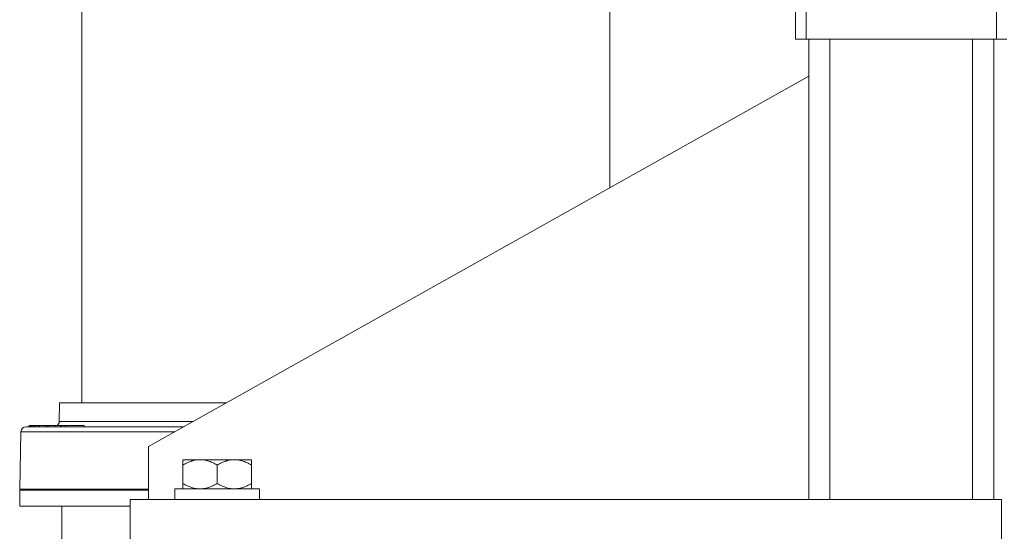
# Model space of a CAD drawing. Units: millimetres. Extents: x -879 to 1150, y -1210 to 1499.
# Drawn here: x 649 to 835, y -353 to -256 of the extents above; entities that cross this region are included whole.
import ezdxf

# ---------------------------------------------------------------- set-up
doc = ezdxf.new("R2010")
doc.units = ezdxf.units.MM

msp = doc.modelspace()

# ---------------------------------------------------------------- linework, layer by layer
at = {"color": 7, "linetype": 'Continuous', "lineweight": 0}
for p, q in [((795.9, -259.66), (795.9, 640.34)), ((797.9, -259.66), (797.9, 640.34)), ((833.9, -259.66), (833.9, 640.34)), ((660.75, -204.66), (660.75, -328.41)), ((760.75, -287.74), (760.75, -210.91)), ((797.9, -259.66), (795.9, -259.66)), ((833.9, -259.66), (797.9, -259.66)), ((798.4, -346.66), (798.4, -259.66)), ((833.4, -346.66), (833.4, -259.66)), ((835.9, -259.66), (833.9, -259.66)), ((673.4, -336.66), (798.4, -266.66)), ((656.55, -328.41), (656.49, -331.92)), ((688.13, -328.41), (656.55, -328.41)), ((680.1, -332.91), (650.25, -332.91)), ((650.79, -332.71), (650.79, -332.91)), ((651.03, -332.71), (650.79, -332.71)), ((651.03, -332.71), (651.03, -332.91)), ((651.13, -332.71), (651.03, -332.71)), ((651.13, -332.71), (651.13, -332.91)), ((651.24, -332.71), (651.13, -332.71)), ((651.24, -332.71), (651.24, -332.91)), ((651.55, -332.71), (651.24, -332.71)), ((651.58, -332.68), (651.58, -332.91)), ((651.67, -332.71), (651.67, -332.91)), ((651.96, -332.71), (651.67, -332.71)), ((651.96, -332.71), (651.96, -332.91)), ((652.53, -332.71), (651.96, -332.71)), ((652.53, -332.71), (652.53, -332.91)), ((652.75, -332.71), (652.53, -332.71)), ((652.75, -332.71), (652.75, -332.91)), ((653.95, -332.71), (652.75, -332.71)), ((653.95, -332.71), (653.95, -332.91)), ((654.21, -332.71), (653.95, -332.71)), ((654.21, -332.71), (654.21, -332.91)), ((654.56, -332.71), (654.21, -332.71)), ((654.56, -332.71), (654.56, -332.91)), ((655.69, -332.71), (654.56, -332.71)), ((655.69, -332.71), (655.69, -332.91)), ((656.62, -332.71), (655.69, -332.71)), ((656.64, -332.71), (656.64, -332.91)), ((656.66, -332.71), (656.66, -332.91)), ((656.93, -332.71), (656.93, -332.91)), ((657.59, -332.71), (656.93, -332.71)), ((657.59, -332.71), (657.59, -332.91)), ((661.24, -332.71), (657.59, -332.71)), ((661.24, -332.71), (661.24, -332.91)), ((649.25, -333.88), (649, -344.71)), ((673.4, -346.66), (673.4, -336.66)), ((679.9, -339.16), (682.92, -339.16)), ((682.92, -339.16), (683.38, -339.16)), ((683.38, -339.16), (689.42, -339.16)), ((689.42, -339.16), (689.88, -339.16)), ((689.88, -339.16), (692.9, -339.16)), ((679.9, -340.16), (679.9, -343.66)), ((686.4, -340.16), (686.4, -343.66)), ((692.9, -340.16), (692.9, -343.66)), ((673.4, -344.71), (649, -344.71)), ((652.05, -344.71), (652.05, -344.91)), ((678.4, -344.66), (678.4, -346.66)), ((694.4, -344.66), (678.4, -344.66)), ((694.4, -346.66), (694.4, -344.66)), ((649, -344.91), (649, -347.91)), ((649, -344.91), (673.4, -344.91)), ((669.9, -346.66), (834.9, -346.66)), ((669.9, -346.66), (669.9, -354.66)), ((834.9, -346.66), (834.9, -354.66)), ((649, -347.91), (669.9, -347.91)), ((657, -347.91), (657, -364.91))]:
    msp.add_line(p, q, dxfattribs=at)
at = {"color": 8, "linetype": 'Continuous', "lineweight": 0}
for p, q in [((802.4, -346.66), (802.4, -259.66)), ((829.4, -346.66), (829.4, -259.66)), ((656.49, -331.92), (681.85, -331.92)), ((678.35, -333.88), (649.25, -333.88))]:
    msp.add_line(p, q, dxfattribs=at)
at = {"color": 7, "linetype": 'Continuous', "lineweight": 0}
for centre, start, end in [((650.25, -333.91), 90, 178.6754), ((655.49, -331.91), 306.8699, 359)]:
    msp.add_arc(centre, 1, start, end, dxfattribs=at)
for points, knots in [([(651.67, -332.71), (651.65, -332.71), (651.62, -332.71), (651.57, -332.71), (651.58, -332.71), (651.59, -332.71)], [0, 0, 0, 0, 0.481942, 0.963693, 1, 1, 1, 1]), ([(656.93, -332.71), (656.86, -332.71), (656.75, -332.71), (656.69, -332.71), (656.66, -332.71)], [0, 0, 0, 0, 0.560236, 1, 1, 1, 1]), ([(679.9, -340.16), (680.17, -340.01), (680.72, -339.71), (681.51, -339.4), (682.25, -339.21), (682.69, -339.18), (682.92, -339.16)], [0, 0, 0, 0, 0.286046, 0.57477, 0.786143, 1, 1, 1, 1]), ([(679.9, -339.16), (679.9, -339.17), (679.9, -339.21), (679.9, -339.4), (679.9, -339.7), (679.9, -340), (679.9, -340.16)], [0, 0, 0, 0, 0.20871, 0.42, 0.708331, 1, 1, 1, 1]), ([(683.38, -339.16), (683.45, -339.16), (683.84, -339.18), (684.57, -339.33), (685.51, -339.67), (686.11, -340), (686.4, -340.16)], [0, 0, 0, 0, 0.0621017, 0.3749545, 0.6952511, 1, 1, 1, 1]), ([(686.4, -340.16), (686.67, -340.01), (687.22, -339.71), (688.01, -339.4), (688.75, -339.21), (689.19, -339.18), (689.42, -339.16)], [0, 0, 0, 0, 0.286048, 0.574773, 0.786142, 1, 1, 1, 1]), ([(689.88, -339.16), (689.95, -339.16), (690.34, -339.18), (691.07, -339.33), (692.01, -339.67), (692.61, -340), (692.9, -340.16)], [0, 0, 0, 0, 0.062105, 0.374959, 0.695251, 1, 1, 1, 1]), ([(692.9, -340.16), (692.9, -340.1), (692.9, -339.86), (692.9, -339.56), (692.9, -339.32), (692.9, -339.2), (692.9, -339.17), (692.9, -339.16)], [0, 0, 0, 0, 0.098768, 0.459359, 0.643569, 0.82772, 1, 1, 1, 1]), ([(682.92, -344.66), (682.85, -344.65), (682.46, -344.63), (681.73, -344.49), (680.79, -344.14), (680.19, -343.81), (679.9, -343.66)], [0, 0, 0, 0, 0.0621052, 0.3749562, 0.6952524, 1, 1, 1, 1]), ([(679.9, -343.66), (679.9, -343.71), (679.9, -343.95), (679.9, -344.25), (679.9, -344.49), (679.9, -344.61), (679.9, -344.64), (679.9, -344.66)], [0, 0, 0, 0, 0.0987692, 0.4593594, 0.6435691, 0.8277202, 1, 1, 1, 1]), ([(686.4, -343.66), (686.13, -343.8), (685.58, -344.1), (684.79, -344.41), (684.06, -344.6), (683.61, -344.64), (683.38, -344.66)], [0, 0, 0, 0, 0.286046, 0.574772, 0.786145, 1, 1, 1, 1]), ([(689.42, -344.66), (689.35, -344.65), (688.96, -344.63), (688.23, -344.49), (687.29, -344.14), (686.69, -343.81), (686.4, -343.66)], [0, 0, 0, 0, 0.062105, 0.374953, 0.695248, 1, 1, 1, 1]), ([(692.9, -343.66), (692.63, -343.8), (692.08, -344.1), (691.29, -344.41), (690.56, -344.6), (690.11, -344.64), (689.88, -344.66)], [0, 0, 0, 0, 0.2860487, 0.5747711, 0.78614, 1, 1, 1, 1]), ([(692.9, -344.66), (692.9, -344.64), (692.9, -344.6), (692.9, -344.41), (692.9, -344.11), (692.9, -343.81), (692.9, -343.66)], [0, 0, 0, 0, 0.20871, 0.4199994, 0.7083308, 1, 1, 1, 1])]:
    msp.add_open_spline(points, degree=3, knots=knots, dxfattribs=at)

doc.saveas('drawing.dxf')
